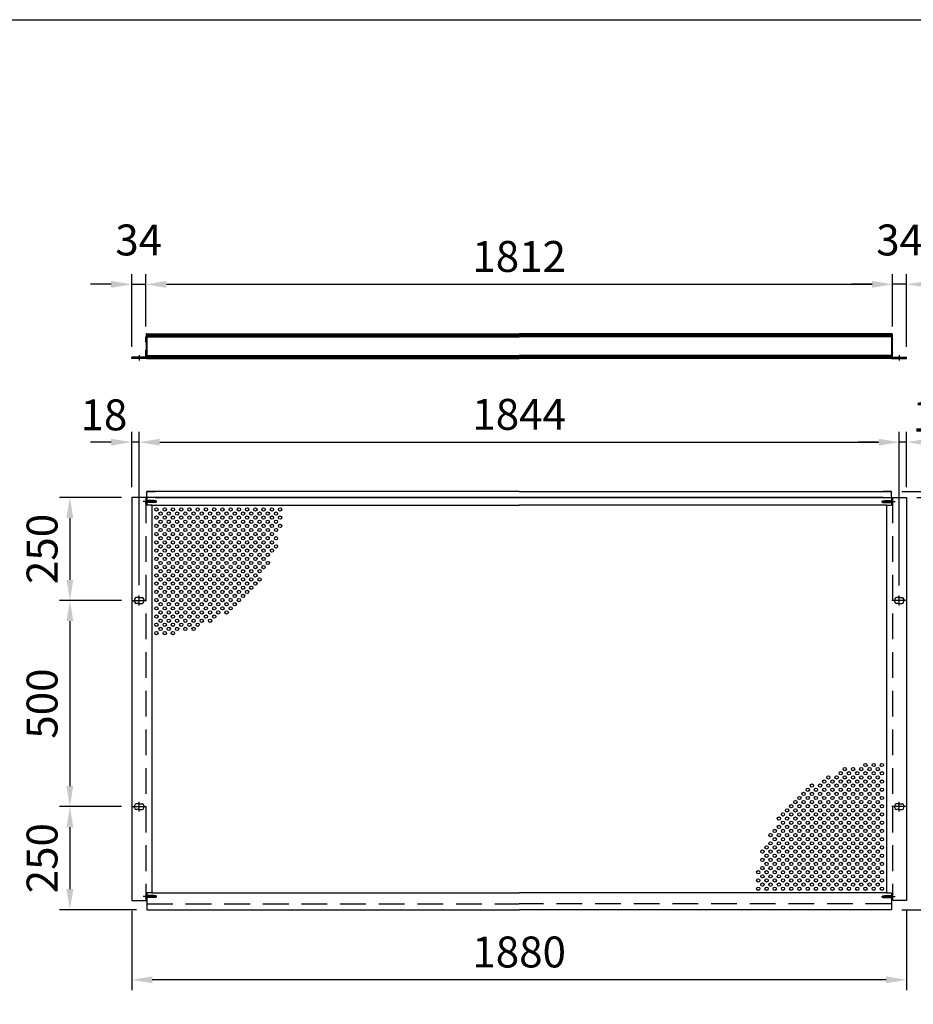
# Model space of a CAD drawing. Extents: x 0 to 9250, y 0 to 6675.
# Drawn here: x 5974 to 8142, y 4287 to 6675 of the extents above; entities that cross this region are included whole.
import ezdxf

# ---------------------------------------------------------------- set-up
doc = ezdxf.new("R2010")
doc.units = 0
doc.header["$LTSCALE"] = 250
doc.header["$MEASUREMENT"] = 0
doc.header["$PDMODE"] = 33
doc.header["$PDSIZE"] = 5
doc.linetypes.add('CENTER', pattern=[2, 1.25, -0.25, 0.25, -0.25])
doc.linetypes.add('HIDDEN', pattern=[0.375, 0.25, -0.125])
doc.layers.get('DEFPOINTS').update_dxf_attribs({"linetype": 'CONTINUOUS'})
for name, color, linetype in [('CENTER', 3, 'CENTER'), ('HASEN', 7, 'HIDDEN'), ('SJC', 1, 'CONTINUOUS'), ('SJC2', 7, 'CONTINUOUS'), ('SUNPOU', 4, 'CONTINUOUS'), ('ZWAKU', 7, 'CONTINUOUS')]:
    doc.layers.add(name, color=color, linetype=linetype)
doc.styles.add('EXT08', font='ROMANS', dxfattribs={"width": 0.8, "bigfont": 'EXTFONT'})
doc.dimstyles.new('SJC', dxfattribs={"dimtxt": 0.18, "dimasz": 0.18, "dimexe": 0.18, "dimexo": 0.0625, "dimgap": 0.09, "dimtad": 0, "dimtih": 1, "dimtoh": 1, "dimdec": 4, "dimzin": 0, "dimdsep": 46, "dimtxsty": 'STANDARD', "dimcen": 0.09, "dimadec": 0, "dimazin": 0, "dimtfac": 1, "dimtdec": 4, "dimtofl": 0, "dimtmove": 0, "dimatfit": 3, "dimfxl": 1, "dimtolj": 1, "dimtzin": 0, "dimarcsym": 0})

# ---------------------------------------------------------------- blocks, each defined once
blk = doc.blocks.new('CALCOMP_TECHJET720A3')
at = {"layer": 'ZWAKU', "color": 2}
blk.add_lwpolyline([(0, 0), (0, 267), (370, 267), (370, 0)], close=True, dxfattribs=at)
blk = doc.blocks.new('*D12')
at = {"layer": 'DEFPOINTS', "color": 0}
for p in [(8125.6, 5516.3), (8088.6, 4516.3), (8325.6, 4516.3)]:
    blk.add_point(p, dxfattribs=at)
at = {"layer": 'SUNPOU', "color": 0, "lineweight": -2}
for p, q in [((8150.6, 5516.3), (8350.6, 5516.3)), ((8325.6, 5466.3), (8325.6, 4566.3)), ((8113.6, 4516.3), (8350.6, 4516.3))]:
    blk.add_line(p, q, dxfattribs=at)
at = {"layer": 'SUNPOU', "color": 0}
for points in [[(8317.3, 5466.3), (8334, 5466.3), (8325.6, 5516.3)], [(8317.3, 4566.3), (8334, 4566.3), (8325.6, 4516.3)]]:
    blk.add_solid(points, dxfattribs=at)
at = {"layer": 'SUNPOU', "color": 0, "insert": (8258.1, 5016.3), "char_height": 75, "attachment_point": 5, "rotation": 90, "style": 'EXT08'}
blk.add_mtext('\\A1;1000', dxfattribs=at)
blk = doc.blocks.new('*D13')
at = {"layer": 'DEFPOINTS', "color": 0}
for p in [(6245.6, 4538.3), (8125.6, 4538.3), (6245.6, 4346.3)]:
    blk.add_point(p, dxfattribs=at)
at = {"layer": 'SUNPOU', "color": 0, "lineweight": -2}
for p, q in [((6245.6, 4513.3), (6245.6, 4321.3)), ((8125.6, 4513.3), (8125.6, 4321.3)), ((8075.6, 4346.3), (6295.6, 4346.3))]:
    blk.add_line(p, q, dxfattribs=at)
at = {"layer": 'SUNPOU', "color": 0}
for points in [[(6295.6, 4354.6), (6295.6, 4338), (6245.6, 4346.3)], [(8075.6, 4354.6), (8075.6, 4338), (8125.6, 4346.3)]]:
    blk.add_solid(points, dxfattribs=at)
at = {"layer": 'SUNPOU', "color": 0, "insert": (7185.6, 4413.8), "char_height": 75, "attachment_point": 5, "style": 'EXT08'}
blk.add_mtext('\\A1;1880', dxfattribs=at)
blk = doc.blocks.new('*D14')
at = {"layer": 'DEFPOINTS', "color": 0}
for p in [(8091.6, 6033.2), (6279.6, 5905.7), (8091.6, 5905.7)]:
    blk.add_point(p, dxfattribs=at)
at = {"layer": 'SUNPOU', "color": 0, "lineweight": -2}
for p, q in [((6279.6, 5930.7), (6279.6, 6058.2)), ((8091.6, 5930.7), (8091.6, 6058.2)), ((6329.6, 6033.2), (8041.6, 6033.2))]:
    blk.add_line(p, q, dxfattribs=at)
at = {"layer": 'SUNPOU', "color": 0}
for points in [[(6329.6, 6041.5), (6329.6, 6024.8), (6279.6, 6033.2)], [(8041.6, 6041.5), (8041.6, 6024.8), (8091.6, 6033.2)]]:
    blk.add_solid(points, dxfattribs=at)
at = {"layer": 'SUNPOU', "color": 0, "insert": (7185.6, 6100.7), "char_height": 75, "attachment_point": 5, "style": 'EXT08'}
blk.add_mtext('\\A1;1812', dxfattribs=at)
blk = doc.blocks.new('*D15')
at = {"layer": 'DEFPOINTS', "color": 0}
for p in [(6245.6, 5516.3), (6095.6, 5266.3), (6245.6, 5266.3)]:
    blk.add_point(p, dxfattribs=at)
at = {"layer": 'SUNPOU', "color": 0, "lineweight": -2}
for p, q in [((6220.6, 5516.3), (6070.6, 5516.3)), ((6095.6, 5466.3), (6095.6, 5316.3)), ((6220.6, 5266.3), (6070.6, 5266.3))]:
    blk.add_line(p, q, dxfattribs=at)
at = {"layer": 'SUNPOU', "color": 0}
for points in [[(6087.3, 5466.3), (6104, 5466.3), (6095.6, 5516.3)], [(6087.3, 5316.3), (6104, 5316.3), (6095.6, 5266.3)]]:
    blk.add_solid(points, dxfattribs=at)
at = {"layer": 'SUNPOU', "color": 0, "insert": (6028.1, 5391.3), "char_height": 75, "attachment_point": 5, "rotation": 90, "style": 'EXT08'}
blk.add_mtext('\\A1;250', dxfattribs=at)
blk = doc.blocks.new('*D16')
at = {"layer": 'DEFPOINTS', "color": 0}
for p in [(6245.6, 5266.3), (6095.6, 4766.3), (6245.6, 4766.3)]:
    blk.add_point(p, dxfattribs=at)
at = {"layer": 'SUNPOU', "color": 0, "lineweight": -2}
for p, q in [((6220.6, 5266.3), (6070.6, 5266.3)), ((6095.6, 5216.3), (6095.6, 4816.3)), ((6220.6, 4766.3), (6070.6, 4766.3))]:
    blk.add_line(p, q, dxfattribs=at)
at = {"layer": 'SUNPOU', "color": 0}
for points in [[(6087.3, 5216.3), (6104, 5216.3), (6095.6, 5266.3)], [(6087.3, 4816.3), (6104, 4816.3), (6095.6, 4766.3)]]:
    blk.add_solid(points, dxfattribs=at)
at = {"layer": 'SUNPOU', "color": 0, "insert": (6028.1, 5016.3), "char_height": 75, "attachment_point": 5, "rotation": 90, "style": 'EXT08'}
blk.add_mtext('\\A1;500', dxfattribs=at)
blk = doc.blocks.new('*D17')
at = {"layer": 'DEFPOINTS', "color": 0}
for p in [(6245.6, 4766.3), (6095.6, 4516.3), (6282.6, 4516.3)]:
    blk.add_point(p, dxfattribs=at)
at = {"layer": 'SUNPOU', "color": 0, "lineweight": -2}
for p, q in [((6220.6, 4766.3), (6070.6, 4766.3)), ((6095.6, 4716.3), (6095.6, 4566.3)), ((6257.6, 4516.3), (6070.6, 4516.3))]:
    blk.add_line(p, q, dxfattribs=at)
at = {"layer": 'SUNPOU', "color": 0}
for points in [[(6087.3, 4716.3), (6104, 4716.3), (6095.6, 4766.3)], [(6087.3, 4566.3), (6104, 4566.3), (6095.6, 4516.3)]]:
    blk.add_solid(points, dxfattribs=at)
at = {"layer": 'SUNPOU', "color": 0, "insert": (6028.1, 4641.3), "char_height": 75, "attachment_point": 5, "rotation": 90, "style": 'EXT08'}
blk.add_mtext('\\A1;250', dxfattribs=at)
blk = doc.blocks.new('*D19')
at = {"layer": 'DEFPOINTS', "color": 0}
for p in [(8107.6, 5650.3), (6263.6, 5278.3), (8107.6, 5277.3)]:
    blk.add_point(p, dxfattribs=at)
at = {"layer": 'SUNPOU', "color": 0, "lineweight": -2}
for p, q in [((6263.6, 5303.3), (6263.6, 5675.3)), ((8107.6, 5302.3), (8107.6, 5675.3)), ((6313.6, 5650.3), (8057.6, 5650.3))]:
    blk.add_line(p, q, dxfattribs=at)
at = {"layer": 'SUNPOU', "color": 0}
for points in [[(6313.6, 5658.6), (6313.6, 5642), (6263.6, 5650.3)], [(8057.6, 5658.6), (8057.6, 5642), (8107.6, 5650.3)]]:
    blk.add_solid(points, dxfattribs=at)
at = {"layer": 'SUNPOU', "color": 0, "insert": (7185.6, 5717.8), "char_height": 75, "attachment_point": 5, "style": 'EXT08'}
blk.add_mtext('\\A1;1844', dxfattribs=at)
blk = doc.blocks.new('*D20')
at = {"layer": 'DEFPOINTS', "color": 0}
for p in [(8107.6, 5650.3), (8125.6, 5516.3), (8107.6, 5278.3)]:
    blk.add_point(p, dxfattribs=at)
at = {"layer": 'SUNPOU', "color": 0, "lineweight": -2}
for p, q in [((8107.6, 5303.3), (8107.6, 5675.3)), ((8125.6, 5541.3), (8125.6, 5675.3)), ((8057.6, 5650.3), (8007.6, 5650.3)), ((8125.6, 5650.3), (8107.6, 5650.3)), ((8175.6, 5650.3), (8225.6, 5650.3))]:
    blk.add_line(p, q, dxfattribs=at)
at = {"layer": 'SUNPOU', "color": 0}
for points in [[(8057.6, 5658.6), (8057.6, 5642), (8107.6, 5650.3)], [(8175.6, 5658.6), (8175.6, 5642), (8125.6, 5650.3)]]:
    blk.add_solid(points, dxfattribs=at)
at = {"layer": 'SUNPOU', "color": 0, "insert": (8196.8, 5713.6), "char_height": 75, "attachment_point": 5, "style": 'EXT08'}
blk.add_mtext('\\A1;18', dxfattribs=at)
blk = doc.blocks.new('*D21')
at = {"layer": 'DEFPOINTS', "color": 0}
for p in [(6245.6, 5650.3), (6245.6, 5516.3), (6263.6, 5278.3)]:
    blk.add_point(p, dxfattribs=at)
at = {"layer": 'SUNPOU', "color": 0, "lineweight": -2}
for p, q in [((6245.6, 5541.3), (6245.6, 5675.3)), ((6263.6, 5303.3), (6263.6, 5675.3)), ((6195.6, 5650.3), (6145.6, 5650.3)), ((6263.6, 5650.3), (6245.6, 5650.3)), ((6313.6, 5650.3), (6363.6, 5650.3))]:
    blk.add_line(p, q, dxfattribs=at)
at = {"layer": 'SUNPOU', "color": 0}
for points in [[(6195.6, 5658.6), (6195.6, 5642), (6245.6, 5650.3)], [(6313.6, 5658.6), (6313.6, 5642), (6263.6, 5650.3)]]:
    blk.add_solid(points, dxfattribs=at)
at = {"layer": 'SUNPOU', "color": 0, "insert": (6178.1, 5716.5), "char_height": 75, "attachment_point": 5, "style": 'EXT08'}
blk.add_mtext('\\A1;18', dxfattribs=at)
blk = doc.blocks.new('*D22')
at = {"layer": 'DEFPOINTS', "color": 0}
for p in [(6279.6, 6033.2), (6279.6, 5905.7), (6245.6, 5856.2)]:
    blk.add_point(p, dxfattribs=at)
at = {"layer": 'SUNPOU', "color": 0, "lineweight": -2}
for p, q in [((6245.6, 5881.2), (6245.6, 6058.2)), ((6279.6, 5930.7), (6279.6, 6058.2)), ((6195.6, 6033.2), (6145.6, 6033.2)), ((6245.6, 6033.2), (6279.6, 6033.2)), ((6329.6, 6033.2), (6379.6, 6033.2))]:
    blk.add_line(p, q, dxfattribs=at)
at = {"layer": 'SUNPOU', "color": 0}
for points in [[(6195.6, 6041.5), (6195.6, 6024.8), (6245.6, 6033.2)], [(6329.6, 6041.5), (6329.6, 6024.8), (6279.6, 6033.2)]]:
    blk.add_solid(points, dxfattribs=at)
at = {"layer": 'SUNPOU', "color": 0, "insert": (6262.6, 6140.7), "char_height": 75, "attachment_point": 5, "style": 'EXT08'}
blk.add_mtext('\\A1;34', dxfattribs=at)
blk = doc.blocks.new('*D23')
at = {"layer": 'DEFPOINTS', "color": 0}
for p in [(8091.6, 6033.2), (8091.6, 5905.7), (8125.6, 5856.2)]:
    blk.add_point(p, dxfattribs=at)
at = {"layer": 'SUNPOU', "color": 0, "lineweight": -2}
for p, q in [((8091.6, 5930.7), (8091.6, 6058.2)), ((8125.6, 5881.2), (8125.6, 6058.2)), ((8041.6, 6033.2), (7991.6, 6033.2)), ((8125.6, 6033.2), (8091.6, 6033.2)), ((8175.6, 6033.2), (8225.6, 6033.2))]:
    blk.add_line(p, q, dxfattribs=at)
at = {"layer": 'SUNPOU', "color": 0}
for points in [[(8041.6, 6041.5), (8041.6, 6024.8), (8091.6, 6033.2)], [(8175.6, 6041.5), (8175.6, 6024.8), (8125.6, 6033.2)]]:
    blk.add_solid(points, dxfattribs=at)
at = {"layer": 'SUNPOU', "color": 0, "insert": (8108.6, 6140.7), "char_height": 75, "attachment_point": 5, "style": 'EXT08'}
blk.add_mtext('\\A1;34', dxfattribs=at)
blk = doc.blocks.new('*D24')
at = {"layer": 'DEFPOINTS', "color": 0}
for p in [(8088.6, 5530.3), (8125.6, 5516.3), (8325.6, 5516.3)]:
    blk.add_point(p, dxfattribs=at)
at = {"layer": 'SUNPOU', "color": 0, "lineweight": -2}
for p, q in [((8325.6, 5580.3), (8325.6, 5630.3)), ((8113.6, 5530.3), (8350.6, 5530.3)), ((8325.6, 5530.3), (8325.6, 5516.3)), ((8150.6, 5516.3), (8350.6, 5516.3)), ((8325.6, 5466.3), (8325.6, 5416.3))]:
    blk.add_line(p, q, dxfattribs=at)
at = {"layer": 'SUNPOU', "color": 0}
for points in [[(8317.3, 5580.3), (8334, 5580.3), (8325.6, 5530.3)], [(8317.3, 5466.3), (8334, 5466.3), (8325.6, 5516.3)]]:
    blk.add_solid(points, dxfattribs=at)
at = {"layer": 'SUNPOU', "color": 0, "insert": (8267.7, 5584.7), "char_height": 75, "attachment_point": 5, "rotation": 90, "style": 'EXT08'}
blk.add_mtext('\\A1;14', dxfattribs=at)

msp = doc.modelspace()

# ---------------------------------------------------------------- linework, layer by layer
at = {"layer": 'CENTER', "linetype": 'CENTER'}
for p, q in [((6263.64, 5861.159), (6263.64, 5848.159)), ((8107.64, 5861.159), (8107.64, 5848.159)), ((6263.64, 5254.296), (6263.64, 5278.296)), ((8107.64, 5254.296), (8107.64, 5278.296)), ((6245.64, 5266.296), (6281.64, 5266.296)), ((8125.64, 5266.296), (8089.64, 5266.296)), ((6263.64, 4754.296), (6263.64, 4778.296)), ((8107.64, 4754.296), (8107.64, 4778.296)), ((6245.64, 4766.296), (6281.64, 4766.296)), ((8125.64, 4766.296), (8089.64, 4766.296))]:
    msp.add_line(p, q, dxfattribs=at)
at = {"layer": 'HASEN'}
for p, q in [((6306.832, 5506.296), (6273.717, 5506.296)), ((6279.64, 5516.296), (6279.64, 4538.296)), ((6282.44, 5508.796), (6279.64, 5511.596)), ((6279.94, 5511.296), (6279.64, 5511.296)), ((6279.64, 5511.296), (6279.64, 5501.296)), ((6282.44, 5503.796), (6279.64, 5500.996)), ((6279.94, 5501.296), (6279.64, 5501.296)), ((6279.94, 5511.296), (6279.94, 5506.296)), ((6279.94, 5501.296), (6279.94, 5506.296)), ((6282.44, 5506.296), (6282.44, 5508.796)), ((6299.64, 5508.796), (6282.44, 5508.796)), ((6304.64, 5508.296), (6282.44, 5508.296)), ((6282.44, 5506.296), (6282.44, 5503.796)), ((6304.64, 5504.296), (6282.44, 5504.296)), ((6299.64, 5503.796), (6282.44, 5503.796)), ((6299.64, 5508.796), (6299.64, 5506.296)), ((6299.64, 5503.796), (6299.64, 5506.296)), ((6304.64, 5508.296), (6304.64, 5506.296)), ((6304.64, 5504.296), (6304.64, 5506.296)), ((8064.447, 5506.296), (8097.563, 5506.296)), ((8066.64, 5508.296), (8088.84, 5508.296)), ((8066.64, 5508.296), (8066.64, 5506.296)), ((8066.64, 5504.296), (8066.64, 5506.296)), ((8066.64, 5504.296), (8088.84, 5504.296)), ((8071.64, 5508.796), (8088.84, 5508.796)), ((8071.64, 5508.796), (8071.64, 5506.296)), ((8071.64, 5503.796), (8071.64, 5506.296)), ((8071.64, 5503.796), (8088.84, 5503.796)), ((8088.84, 5508.796), (8091.64, 5511.596)), ((8088.84, 5506.296), (8088.84, 5508.796)), ((8088.84, 5506.296), (8088.84, 5503.796)), ((8088.84, 5503.796), (8091.64, 5500.996)), ((8091.34, 5511.296), (8091.64, 5511.296)), ((8091.34, 5511.296), (8091.34, 5506.296)), ((8091.34, 5501.296), (8091.34, 5506.296)), ((8091.34, 5501.296), (8091.64, 5501.296)), ((8091.64, 5516.296), (8091.64, 4538.296)), ((8091.64, 5511.296), (8091.64, 5501.296)), ((6306.832, 4548.296), (6273.717, 4548.296)), ((6282.44, 4550.796), (6279.64, 4553.596)), ((6279.94, 4553.296), (6279.64, 4553.296)), ((6279.64, 4553.296), (6279.64, 4543.296)), ((6282.44, 4545.796), (6279.64, 4542.996)), ((6279.94, 4543.296), (6279.64, 4543.296)), ((6279.94, 4553.296), (6279.94, 4548.296)), ((6279.94, 4543.296), (6279.94, 4548.296)), ((6282.44, 4548.296), (6282.44, 4550.796)), ((6299.64, 4550.796), (6282.44, 4550.796)), ((6304.64, 4550.296), (6282.44, 4550.296)), ((6282.44, 4548.296), (6282.44, 4545.796)), ((6304.64, 4546.296), (6282.44, 4546.296)), ((6299.64, 4545.796), (6282.44, 4545.796)), ((6299.64, 4550.796), (6299.64, 4548.296)), ((6299.64, 4545.796), (6299.64, 4548.296)), ((6304.64, 4550.296), (6304.64, 4548.296)), ((6304.64, 4546.296), (6304.64, 4548.296)), ((8064.447, 4548.296), (8097.563, 4548.296)), ((8066.64, 4550.296), (8088.84, 4550.296)), ((8066.64, 4550.296), (8066.64, 4548.296)), ((8066.64, 4546.296), (8066.64, 4548.296)), ((8066.64, 4546.296), (8088.84, 4546.296)), ((8071.64, 4550.796), (8088.84, 4550.796)), ((8071.64, 4550.796), (8071.64, 4548.296)), ((8071.64, 4545.796), (8071.64, 4548.296)), ((8071.64, 4545.796), (8088.84, 4545.796)), ((8088.84, 4550.796), (8091.64, 4553.596)), ((8088.84, 4548.296), (8088.84, 4550.796)), ((8088.84, 4548.296), (8088.84, 4545.796)), ((8088.84, 4545.796), (8091.64, 4542.996)), ((8091.34, 4553.296), (8091.64, 4553.296)), ((8091.34, 4553.296), (8091.34, 4548.296)), ((8091.34, 4543.296), (8091.34, 4548.296)), ((8091.34, 4543.296), (8091.64, 4543.296)), ((8091.64, 4553.296), (8091.64, 4543.296)), ((6282.64, 4530.296), (7185.64, 4530.296)), ((8088.64, 4530.296), (7185.64, 4530.296))]:
    msp.add_line(p, q, dxfattribs=at)
at = {"layer": 'SJC'}
for p, q in [((6280.64, 5906.659), (6279.64, 5905.659)), ((6279.64, 5899.459), (6279.64, 5905.659)), ((6279.64, 5899.459), (6279.94, 5899.159)), ((6279.94, 5899.159), (6279.64, 5898.859)), ((6279.64, 5892.659), (6279.64, 5898.859)), ((6280.64, 5912.659), (6280.64, 5906.659)), ((6281.14, 5913.159), (6284.94, 5913.159)), ((6282.64, 5913.159), (6282.64, 5853.159)), ((6282.64, 5913.159), (7185.64, 5913.159)), ((6282.64, 5910.659), (7185.64, 5910.659)), ((6282.64, 5907.909), (7185.64, 5907.909)), ((6282.64, 5907.909), (7185.64, 5907.909)), ((6282.64, 5905.409), (7185.64, 5905.409)), ((8088.64, 5913.159), (7185.64, 5913.159)), ((8088.64, 5910.659), (7185.64, 5910.659)), ((8088.64, 5907.909), (7185.64, 5907.909)), ((8088.64, 5907.909), (7185.64, 5907.909)), ((8088.64, 5905.409), (7185.64, 5905.409)), ((8090.14, 5913.159), (8086.34, 5913.159)), ((8088.64, 5913.159), (8088.64, 5853.159)), ((8090.64, 5912.659), (8090.64, 5906.659)), ((8090.64, 5906.659), (8091.64, 5905.659)), ((8091.64, 5899.459), (8091.34, 5899.159)), ((8091.34, 5899.159), (8091.64, 5898.859)), ((8091.64, 5899.459), (8091.64, 5905.659)), ((8091.64, 5892.659), (8091.64, 5898.859)), ((6280.64, 5891.659), (6279.64, 5892.659)), ((6280.64, 5891.659), (6280.64, 5874.659)), ((8090.64, 5891.659), (8091.64, 5892.659)), ((8090.64, 5891.659), (8090.64, 5874.659)), ((6279.64, 5856.159), (6245.64, 5856.159)), ((6245.64, 5853.159), (6245.64, 5856.159)), ((6282.64, 5853.159), (6245.64, 5853.159)), ((6280.64, 5874.659), (6279.64, 5873.659)), ((6279.64, 5867.459), (6279.64, 5873.659)), ((6279.64, 5867.459), (6279.94, 5867.159)), ((6279.94, 5867.159), (6279.64, 5866.859)), ((6279.64, 5856.159), (6279.64, 5866.859)), ((6282.64, 5860.909), (7185.64, 5860.909)), ((6282.64, 5858.409), (7185.64, 5858.409)), ((6282.64, 5855.159), (6282.64, 5858.159)), ((6282.64, 5855.659), (7185.64, 5855.659)), ((6282.64, 5853.159), (7185.64, 5853.159)), ((8088.64, 5860.909), (7185.64, 5860.909)), ((8088.64, 5858.409), (7185.64, 5858.409)), ((8088.64, 5855.659), (7185.64, 5855.659)), ((8088.64, 5853.159), (7185.64, 5853.159)), ((8088.64, 5855.159), (8088.64, 5858.159)), ((8088.64, 5853.159), (8125.64, 5853.159)), ((8090.64, 5874.659), (8091.64, 5873.659)), ((8091.64, 5867.459), (8091.34, 5867.159)), ((8091.34, 5867.159), (8091.64, 5866.859)), ((8091.64, 5867.459), (8091.64, 5873.659)), ((8091.64, 5856.159), (8091.64, 5866.859)), ((8091.64, 5856.159), (8125.64, 5856.159)), ((8125.64, 5853.159), (8125.64, 5856.159)), ((6282.64, 5516.296), (6282.64, 5530.296)), ((6282.64, 5530.296), (6302.64, 5530.296)), ((7185.64, 5530.296), (6282.64, 5530.296)), ((7185.64, 5530.296), (8088.64, 5530.296)), ((8088.64, 5530.296), (8068.64, 5530.296)), ((8088.64, 5516.296), (8088.64, 5530.296)), ((6245.64, 5516.296), (6245.64, 4538.296)), ((6282.64, 5516.296), (6245.64, 5516.296)), ((6282.64, 5516.296), (6282.64, 5497.296)), ((7185.64, 5516.296), (6282.64, 5516.296)), ((6294.64, 5497.296), (6282.64, 5497.296)), ((6294.64, 5497.296), (7185.64, 5497.296)), ((6294.64, 5497.296), (6294.64, 4557.296)), ((6302.64, 5516.296), (7185.64, 5516.296)), ((8068.64, 5516.296), (7185.64, 5516.296)), ((7185.64, 5516.296), (8088.64, 5516.296)), ((8076.64, 5497.296), (7185.64, 5497.296)), ((8076.64, 5497.296), (8076.64, 4557.296)), ((8076.64, 5497.296), (8088.64, 5497.296)), ((8088.64, 5516.296), (8088.64, 5497.296)), ((8088.64, 5516.296), (8125.64, 5516.296)), ((8125.64, 5516.296), (8125.64, 4538.296)), ((6252.64, 5269.296), (6252.64, 5266.296)), ((6252.64, 5263.296), (6252.64, 5266.296)), ((6263.64, 5273.296), (6256.64, 5273.296)), ((6263.64, 5259.296), (6256.64, 5259.296)), ((6263.64, 5273.296), (6270.64, 5273.296)), ((6263.64, 5259.296), (6270.64, 5259.296)), ((6274.64, 5269.296), (6274.64, 5266.296)), ((6274.64, 5263.296), (6274.64, 5266.296)), ((8096.64, 5269.296), (8096.64, 5266.296)), ((8096.64, 5263.296), (8096.64, 5266.296)), ((8107.64, 5273.296), (8100.64, 5273.296)), ((8107.64, 5259.296), (8100.64, 5259.296)), ((8107.64, 5273.296), (8114.64, 5273.296)), ((8107.64, 5259.296), (8114.64, 5259.296)), ((8118.64, 5269.296), (8118.64, 5266.296)), ((8118.64, 5263.296), (8118.64, 5266.296)), ((6252.64, 4769.296), (6252.64, 4766.296)), ((6252.64, 4763.296), (6252.64, 4766.296)), ((6263.64, 4773.296), (6256.64, 4773.296)), ((6263.64, 4759.296), (6256.64, 4759.296)), ((6263.64, 4773.296), (6270.64, 4773.296)), ((6263.64, 4759.296), (6270.64, 4759.296)), ((6274.64, 4769.296), (6274.64, 4766.296)), ((6274.64, 4763.296), (6274.64, 4766.296)), ((8096.64, 4769.296), (8096.64, 4766.296)), ((8096.64, 4763.296), (8096.64, 4766.296)), ((8107.64, 4773.296), (8100.64, 4773.296)), ((8107.64, 4759.296), (8100.64, 4759.296)), ((8107.64, 4773.296), (8114.64, 4773.296)), ((8107.64, 4759.296), (8114.64, 4759.296)), ((8118.64, 4769.296), (8118.64, 4766.296)), ((8118.64, 4763.296), (8118.64, 4766.296)), ((6245.64, 4538.296), (6282.64, 4538.296)), ((6294.64, 4557.296), (6282.64, 4557.296)), ((6282.64, 4557.296), (6282.64, 4538.296)), ((6282.64, 4538.296), (6282.64, 4516.296)), ((6294.64, 4557.296), (7185.64, 4557.296)), ((8076.64, 4557.296), (7185.64, 4557.296)), ((8076.64, 4557.296), (8088.64, 4557.296)), ((8088.64, 4557.296), (8088.64, 4538.296)), ((8125.64, 4538.296), (8088.64, 4538.296)), ((8088.64, 4538.296), (8088.64, 4516.296)), ((6282.64, 4516.296), (7185.64, 4516.296)), ((8088.64, 4516.296), (7185.64, 4516.296))]:
    msp.add_line(p, q, dxfattribs=at)
for centre, radius, start, end in [((6281.14, 5912.659), 0.5, 90, 180), ((8090.14, 5912.659), 0.5, 360, 90), ((6256.64, 5269.296), 4, 90, 180), ((6256.64, 5263.296), 4, 180, 270), ((6270.64, 5269.296), 4, 0, 90), ((6270.64, 5263.296), 4, 270, 0), ((8100.64, 5269.296), 4, 90, 180), ((8100.64, 5263.296), 4, 180, 270), ((8114.64, 5269.296), 4, 0, 90), ((8114.64, 5263.296), 4, 270, 0), ((6256.64, 4769.296), 4, 90, 180), ((6256.64, 4763.296), 4, 180, 270), ((6270.64, 4769.296), 4, 0, 90), ((6270.64, 4763.296), 4, 270, 0), ((8100.64, 4769.296), 4, 90, 180), ((8100.64, 4763.296), 4, 180, 270), ((8114.64, 4769.296), 4, 0, 90), ((8114.64, 4763.296), 4, 270, 0)]:
    msp.add_arc(centre, radius, start, end, dxfattribs=at)
at = {"layer": 'SJC2'}
for centre in [(6305.64, 5487.296), (6305.64, 5467.296), (6315.64, 5477.296), (6325.64, 5487.296), (6325.64, 5467.296), (6335.64, 5477.296), (6345.64, 5487.296), (6345.64, 5467.296), (6355.64, 5477.296), (6365.64, 5487.296), (6365.64, 5467.296), (6375.64, 5477.296), (6385.64, 5487.296), (6385.64, 5467.296), (6395.64, 5477.296), (6405.64, 5487.296), (6405.64, 5467.296), (6415.64, 5477.296), (6425.64, 5487.296), (6425.64, 5467.296), (6435.64, 5477.296), (6445.64, 5487.296), (6445.64, 5467.296), (6455.64, 5477.296), (6465.64, 5487.296), (6465.64, 5467.296), (6475.64, 5477.296), (6485.64, 5487.296), (6485.64, 5467.296), (6495.64, 5477.296), (6505.64, 5487.296), (6505.64, 5467.296), (6515.64, 5477.296), (6525.64, 5487.296), (6525.64, 5467.296), (6535.64, 5477.296), (6545.64, 5487.296), (6545.64, 5467.296), (6555.64, 5477.296), (6565.64, 5487.296), (6565.64, 5467.296), (6575.64, 5477.296), (6585.64, 5487.296), (6585.64, 5467.296), (6595.64, 5477.296), (6605.64, 5487.296), (6605.64, 5467.296), (6305.64, 5447.296), (6315.64, 5457.296), (6325.64, 5447.296), (6335.64, 5457.296), (6345.64, 5447.296), (6355.64, 5457.296), (6365.64, 5447.296), (6375.64, 5457.296), (6385.64, 5447.296), (6395.64, 5457.296), (6405.64, 5447.296), (6415.64, 5457.296), (6425.64, 5447.296), (6435.64, 5457.296), (6445.64, 5447.296), (6455.64, 5457.296), (6465.64, 5447.296), (6475.64, 5457.296), (6485.64, 5447.296), (6495.64, 5457.296), (6505.64, 5447.296), (6515.64, 5457.296), (6525.64, 5447.296), (6535.64, 5457.296), (6545.64, 5447.296), (6555.64, 5457.296), (6565.64, 5447.296), (6575.64, 5457.296), (6585.64, 5447.296), (6595.64, 5457.296), (6605.64, 5447.296), (6305.64, 5427.296), (6315.64, 5437.296), (6315.64, 5417.296), (6325.64, 5427.296), (6335.64, 5437.296), (6335.64, 5417.296), (6345.64, 5427.296), (6355.64, 5437.296), (6355.64, 5417.296), (6365.64, 5427.296), (6375.64, 5437.296), (6375.64, 5417.296), (6385.64, 5427.296), (6395.64, 5437.296), (6395.64, 5417.296), (6405.64, 5427.296), (6415.64, 5437.296), (6415.64, 5417.296), (6425.64, 5427.296), (6435.64, 5437.296), (6435.64, 5417.296), (6445.64, 5427.296), (6455.64, 5437.296), (6455.64, 5417.296), (6465.64, 5427.296), (6475.64, 5437.296), (6475.64, 5417.296), (6485.64, 5427.296), (6495.64, 5437.296), (6495.64, 5417.296), (6505.64, 5427.296), (6515.64, 5437.296), (6515.64, 5417.296), (6525.64, 5427.296), (6535.64, 5437.296), (6535.64, 5417.296), (6545.64, 5427.296), (6555.64, 5437.296), (6555.64, 5417.296), (6565.64, 5427.296), (6575.64, 5437.296), (6575.64, 5417.296), (6585.64, 5427.296), (6595.64, 5437.296), (6595.64, 5417.296), (6305.64, 5407.296), (6315.64, 5397.296), (6325.64, 5407.296), (6335.64, 5397.296), (6345.64, 5407.296), (6355.64, 5397.296), (6365.64, 5407.296), (6375.64, 5397.296), (6385.64, 5407.296), (6395.64, 5397.296), (6405.64, 5407.296), (6415.64, 5397.296), (6425.64, 5407.296), (6435.64, 5397.296), (6445.64, 5407.296), (6455.64, 5397.296), (6465.64, 5407.296), (6475.64, 5397.296), (6485.64, 5407.296), (6495.64, 5397.296), (6505.64, 5407.296), (6515.64, 5397.296), (6525.64, 5407.296), (6535.64, 5397.296), (6545.64, 5407.296), (6555.64, 5397.296), (6565.64, 5407.296), (6575.64, 5397.296), (6585.64, 5407.296), (6595.64, 5397.296), (6305.64, 5387.296), (6315.64, 5377.296), (6325.64, 5387.296), (6335.64, 5377.296), (6345.64, 5387.296), (6355.64, 5377.296), (6365.64, 5387.296), (6375.64, 5377.296), (6385.64, 5387.296), (6395.64, 5377.296), (6405.64, 5387.296), (6415.64, 5377.296), (6425.64, 5387.296), (6435.64, 5377.296), (6445.64, 5387.296), (6455.64, 5377.296), (6465.64, 5387.296), (6475.64, 5377.296), (6485.64, 5387.296), (6495.64, 5377.296), (6505.64, 5387.296), (6515.64, 5377.296), (6525.64, 5387.296), (6535.64, 5377.296), (6545.64, 5387.296), (6555.64, 5377.296), (6565.64, 5387.296), (6575.64, 5377.296), (6585.64, 5387.296), (6305.64, 5367.296), (6305.64, 5347.296), (6315.64, 5357.296), (6325.64, 5367.296), (6325.64, 5347.296), (6335.64, 5357.296), (6345.64, 5367.296), (6345.64, 5347.296), (6355.64, 5357.296), (6365.64, 5367.296), (6365.64, 5347.296), (6375.64, 5357.296), (6385.64, 5367.296), (6385.64, 5347.296), (6395.64, 5357.296), (6405.64, 5367.296), (6405.64, 5347.296), (6415.64, 5357.296), (6425.64, 5367.296), (6425.64, 5347.296), (6435.64, 5357.296), (6445.64, 5367.296), (6445.64, 5347.296), (6455.64, 5357.296), (6465.64, 5367.296), (6465.64, 5347.296), (6475.64, 5357.296), (6485.64, 5367.296), (6485.64, 5347.296), (6495.64, 5357.296), (6505.64, 5367.296), (6505.64, 5347.296), (6515.64, 5357.296), (6525.64, 5367.296), (6525.64, 5347.296), (6535.64, 5357.296), (6545.64, 5367.296), (6545.64, 5347.296), (6555.64, 5357.296), (6565.64, 5367.296), (6565.64, 5347.296), (6575.64, 5357.296), (6305.64, 5327.296), (6315.64, 5337.296), (6325.64, 5327.296), (6335.64, 5337.296), (6345.64, 5327.296), (6355.64, 5337.296), (6365.64, 5327.296), (6375.64, 5337.296), (6385.64, 5327.296), (6395.64, 5337.296), (6405.64, 5327.296), (6415.64, 5337.296), (6425.64, 5327.296), (6435.64, 5337.296), (6445.64, 5327.296), (6455.64, 5337.296), (6465.64, 5327.296), (6475.64, 5337.296), (6485.64, 5327.296), (6495.64, 5337.296), (6505.64, 5327.296), (6515.64, 5337.296), (6525.64, 5327.296), (6535.64, 5337.296), (6545.64, 5327.296), (6555.64, 5337.296), (6305.64, 5307.296), (6315.64, 5317.296), (6325.64, 5307.296), (6335.64, 5317.296), (6345.64, 5307.296), (6355.64, 5317.296), (6365.64, 5307.296), (6375.64, 5317.296), (6385.64, 5307.296), (6395.64, 5317.296), (6405.64, 5307.296), (6415.64, 5317.296), (6425.64, 5307.296), (6435.64, 5317.296), (6445.64, 5307.296), (6455.64, 5317.296), (6465.64, 5307.296), (6475.64, 5317.296), (6485.64, 5307.296), (6495.64, 5317.296), (6505.64, 5307.296), (6515.64, 5317.296), (6525.64, 5307.296), (6535.64, 5317.296), (6545.64, 5307.296), (6555.64, 5317.296), (6305.64, 5287.296), (6315.64, 5297.296), (6315.64, 5277.296), (6325.64, 5287.296), (6335.64, 5297.296), (6335.64, 5277.296), (6345.64, 5287.296), (6355.64, 5297.296), (6355.64, 5277.296), (6365.64, 5287.296), (6375.64, 5297.296), (6375.64, 5277.296), (6385.64, 5287.296), (6395.64, 5297.296), (6395.64, 5277.296), (6405.64, 5287.296), (6415.64, 5297.296), (6415.64, 5277.296), (6425.64, 5287.296), (6435.64, 5297.296), (6435.64, 5277.296), (6445.64, 5287.296), (6455.64, 5297.296), (6455.64, 5277.296), (6465.64, 5287.296), (6475.64, 5297.296), (6475.64, 5277.296), (6485.64, 5287.296), (6495.64, 5297.296), (6495.64, 5277.296), (6505.64, 5287.296), (6515.64, 5297.296), (6515.64, 5277.296), (6525.64, 5287.296), (6535.64, 5297.296), (6305.64, 5267.296), (6315.64, 5257.296), (6325.64, 5267.296), (6335.64, 5257.296), (6345.64, 5267.296), (6355.64, 5257.296), (6365.64, 5267.296), (6375.64, 5257.296), (6385.64, 5267.296), (6395.64, 5257.296), (6405.64, 5267.296), (6415.64, 5257.296), (6425.64, 5267.296), (6435.64, 5257.296), (6445.64, 5267.296), (6455.64, 5257.296), (6465.64, 5267.296), (6475.64, 5257.296), (6485.64, 5267.296), (6495.64, 5257.296), (6505.64, 5267.296), (6305.64, 5247.296), (6305.64, 5227.296), (6315.64, 5237.296), (6325.64, 5247.296), (6325.64, 5227.296), (6335.64, 5237.296), (6345.64, 5247.296), (6345.64, 5227.296), (6355.64, 5237.296), (6365.64, 5247.296), (6365.64, 5227.296), (6375.64, 5237.296), (6385.64, 5247.296), (6385.64, 5227.296), (6395.64, 5237.296), (6405.64, 5247.296), (6405.64, 5227.296), (6415.64, 5237.296), (6425.64, 5247.296), (6425.64, 5227.296), (6435.64, 5237.296), (6445.64, 5247.296), (6445.64, 5227.296), (6455.64, 5237.296), (6465.64, 5247.296), (6475.64, 5237.296), (6485.64, 5247.296), (6305.64, 5207.296), (6315.64, 5217.296), (6325.64, 5207.296), (6335.64, 5217.296), (6345.64, 5207.296), (6355.64, 5217.296), (6365.64, 5207.296), (6375.64, 5217.296), (6385.64, 5207.296), (6395.64, 5217.296), (6405.64, 5207.296), (6415.64, 5217.296), (6435.64, 5217.296), (6305.64, 5187.296), (6315.64, 5197.296), (6325.64, 5187.296), (6335.64, 5197.296), (6345.64, 5187.296), (6355.64, 5197.296), (6375.64, 5197.296), (6395.64, 5197.296), (7965.64, 4847.296), (7975.64, 4857.296), (7985.64, 4847.296), (7995.64, 4857.296), (8005.64, 4847.296), (8015.64, 4857.296), (8025.64, 4867.296), (8025.64, 4847.296), (8035.64, 4857.296), (8045.64, 4867.296), (8045.64, 4847.296), (8055.64, 4857.296), (8065.64, 4867.296), (8065.64, 4847.296), (7925.64, 4827.296), (7935.64, 4837.296), (7945.64, 4827.296), (7955.64, 4837.296), (7965.64, 4827.296), (7975.64, 4837.296), (7985.64, 4827.296), (7995.64, 4837.296), (8005.64, 4827.296), (8015.64, 4837.296), (8025.64, 4827.296), (8035.64, 4837.296), (8045.64, 4827.296), (8055.64, 4837.296), (8065.64, 4827.296), (7875.64, 4797.296), (7885.64, 4807.296), (7895.64, 4817.296), (7895.64, 4797.296), (7905.64, 4807.296), (7915.64, 4817.296), (7915.64, 4797.296), (7925.64, 4807.296), (7935.64, 4817.296), (7935.64, 4797.296), (7945.64, 4807.296), (7955.64, 4817.296), (7955.64, 4797.296), (7965.64, 4807.296), (7975.64, 4817.296), (7975.64, 4797.296), (7985.64, 4807.296), (7995.64, 4817.296), (7995.64, 4797.296), (8005.64, 4807.296), (8015.64, 4817.296), (8015.64, 4797.296), (8025.64, 4807.296), (8035.64, 4817.296), (8035.64, 4797.296), (8045.64, 4807.296), (8055.64, 4817.296), (8055.64, 4797.296), (8065.64, 4807.296), (7855.64, 4777.296), (7865.64, 4787.296), (7875.64, 4777.296), (7885.64, 4787.296), (7895.64, 4777.296), (7905.64, 4787.296), (7915.64, 4777.296), (7925.64, 4787.296), (7935.64, 4777.296), (7945.64, 4787.296), (7955.64, 4777.296), (7965.64, 4787.296), (7975.64, 4777.296), (7985.64, 4787.296), (7995.64, 4777.296), (8005.64, 4787.296), (8015.64, 4777.296), (8025.64, 4787.296), (8035.64, 4777.296), (8045.64, 4787.296), (8055.64, 4777.296), (8065.64, 4787.296), (7835.64, 4757.296), (7845.64, 4767.296), (7855.64, 4757.296), (7865.64, 4767.296), (7875.64, 4757.296), (7885.64, 4767.296), (7895.64, 4757.296), (7905.64, 4767.296), (7915.64, 4757.296), (7925.64, 4767.296), (7935.64, 4757.296), (7945.64, 4767.296), (7955.64, 4757.296), (7965.64, 4767.296), (7975.64, 4757.296), (7985.64, 4767.296), (7995.64, 4757.296), (8005.64, 4767.296), (8015.64, 4757.296), (8025.64, 4767.296), (8035.64, 4757.296), (8045.64, 4767.296), (8055.64, 4757.296), (8065.64, 4767.296), (7815.64, 4737.296), (7825.64, 4747.296), (7825.64, 4727.296), (7835.64, 4737.296), (7845.64, 4747.296), (7845.64, 4727.296), (7855.64, 4737.296), (7865.64, 4747.296), (7865.64, 4727.296), (7875.64, 4737.296), (7885.64, 4747.296), (7885.64, 4727.296), (7895.64, 4737.296), (7905.64, 4747.296), (7905.64, 4727.296), (7915.64, 4737.296), (7925.64, 4747.296), (7925.64, 4727.296), (7935.64, 4737.296), (7945.64, 4747.296), (7945.64, 4727.296), (7955.64, 4737.296), (7965.64, 4747.296), (7965.64, 4727.296), (7975.64, 4737.296), (7985.64, 4747.296), (7985.64, 4727.296), (7995.64, 4737.296), (8005.64, 4747.296), (8005.64, 4727.296), (8015.64, 4737.296), (8025.64, 4747.296), (8025.64, 4727.296), (8035.64, 4737.296), (8045.64, 4747.296), (8045.64, 4727.296), (8055.64, 4737.296), (8065.64, 4747.296), (8065.64, 4727.296), (7805.64, 4707.296), (7815.64, 4717.296), (7825.64, 4707.296), (7835.64, 4717.296), (7845.64, 4707.296), (7855.64, 4717.296), (7865.64, 4707.296), (7875.64, 4717.296), (7885.64, 4707.296), (7895.64, 4717.296), (7905.64, 4707.296), (7915.64, 4717.296), (7925.64, 4707.296), (7935.64, 4717.296), (7945.64, 4707.296), (7955.64, 4717.296), (7965.64, 4707.296), (7975.64, 4717.296), (7985.64, 4707.296), (7995.64, 4717.296), (8005.64, 4707.296), (8015.64, 4717.296), (8025.64, 4707.296), (8035.64, 4717.296), (8045.64, 4707.296), (8055.64, 4717.296), (8065.64, 4707.296), (7795.64, 4697.296), (7795.64, 4677.296), (7805.64, 4687.296), (7815.64, 4697.296), (7815.64, 4677.296), (7825.64, 4687.296), (7835.64, 4697.296), (7835.64, 4677.296), (7845.64, 4687.296), (7855.64, 4697.296), (7855.64, 4677.296), (7865.64, 4687.296), (7875.64, 4697.296), (7875.64, 4677.296), (7885.64, 4687.296), (7895.64, 4697.296), (7895.64, 4677.296), (7905.64, 4687.296), (7915.64, 4697.296), (7915.64, 4677.296), (7925.64, 4687.296), (7935.64, 4697.296), (7935.64, 4677.296), (7945.64, 4687.296), (7955.64, 4697.296), (7955.64, 4677.296), (7965.64, 4687.296), (7975.64, 4697.296), (7975.64, 4677.296), (7985.64, 4687.296), (7995.64, 4697.296), (7995.64, 4677.296), (8005.64, 4687.296), (8015.64, 4697.296), (8015.64, 4677.296), (8025.64, 4687.296), (8035.64, 4697.296), (8035.64, 4677.296), (8045.64, 4687.296), (8055.64, 4697.296), (8055.64, 4677.296), (8065.64, 4687.296), (7775.64, 4657.296), (7785.64, 4667.296), (7795.64, 4657.296), (7805.64, 4667.296), (7815.64, 4657.296), (7825.64, 4667.296), (7835.64, 4657.296), (7845.64, 4667.296), (7855.64, 4657.296), (7865.64, 4667.296), (7875.64, 4657.296), (7885.64, 4667.296), (7895.64, 4657.296), (7905.64, 4667.296), (7915.64, 4657.296), (7925.64, 4667.296), (7935.64, 4657.296), (7945.64, 4667.296), (7955.64, 4657.296), (7965.64, 4667.296), (7975.64, 4657.296), (7985.64, 4667.296), (7995.64, 4657.296), (8005.64, 4667.296), (8015.64, 4657.296), (8025.64, 4667.296), (8035.64, 4657.296), (8045.64, 4667.296), (8055.64, 4657.296), (8065.64, 4667.296), (7775.64, 4637.296), (7785.64, 4647.296), (7795.64, 4637.296), (7805.64, 4647.296), (7815.64, 4637.296), (7825.64, 4647.296), (7835.64, 4637.296), (7845.64, 4647.296), (7855.64, 4637.296), (7865.64, 4647.296), (7875.64, 4637.296), (7885.64, 4647.296), (7895.64, 4637.296), (7905.64, 4647.296), (7915.64, 4637.296), (7925.64, 4647.296), (7935.64, 4637.296), (7945.64, 4647.296), (7955.64, 4637.296), (7965.64, 4647.296), (7975.64, 4637.296), (7985.64, 4647.296), (7995.64, 4637.296), (8005.64, 4647.296), (8015.64, 4637.296), (8025.64, 4647.296), (8035.64, 4637.296), (8045.64, 4647.296), (8055.64, 4637.296), (8065.64, 4647.296), (7765.64, 4607.296), (7775.64, 4617.296), (7785.64, 4627.296), (7785.64, 4607.296), (7795.64, 4617.296), (7805.64, 4627.296), (7805.64, 4607.296), (7815.64, 4617.296), (7825.64, 4627.296), (7825.64, 4607.296), (7835.64, 4617.296), (7845.64, 4627.296), (7845.64, 4607.296), (7855.64, 4617.296), (7865.64, 4627.296), (7865.64, 4607.296), (7875.64, 4617.296), (7885.64, 4627.296), (7885.64, 4607.296), (7895.64, 4617.296), (7905.64, 4627.296), (7905.64, 4607.296), (7915.64, 4617.296), (7925.64, 4627.296), (7925.64, 4607.296), (7935.64, 4617.296), (7945.64, 4627.296), (7945.64, 4607.296), (7955.64, 4617.296), (7965.64, 4627.296), (7965.64, 4607.296), (7975.64, 4617.296), (7985.64, 4627.296), (7985.64, 4607.296), (7995.64, 4617.296), (8005.64, 4627.296), (8005.64, 4607.296), (8015.64, 4617.296), (8025.64, 4627.296), (8025.64, 4607.296), (8035.64, 4617.296), (8045.64, 4627.296), (8045.64, 4607.296), (8055.64, 4617.296), (8065.64, 4627.296), (8065.64, 4607.296), (7765.64, 4587.296), (7775.64, 4597.296), (7785.64, 4587.296), (7795.64, 4597.296), (7805.64, 4587.296), (7815.64, 4597.296), (7825.64, 4587.296), (7835.64, 4597.296), (7845.64, 4587.296), (7855.64, 4597.296), (7865.64, 4587.296), (7875.64, 4597.296), (7885.64, 4587.296), (7895.64, 4597.296), (7905.64, 4587.296), (7915.64, 4597.296), (7925.64, 4587.296), (7935.64, 4597.296), (7945.64, 4587.296), (7955.64, 4597.296), (7965.64, 4587.296), (7975.64, 4597.296), (7985.64, 4587.296), (7995.64, 4597.296), (8005.64, 4587.296), (8015.64, 4597.296), (8025.64, 4587.296), (8035.64, 4597.296), (8045.64, 4587.296), (8055.64, 4597.296), (8065.64, 4587.296), (7765.64, 4567.296), (7775.64, 4577.296), (7785.64, 4567.296), (7795.64, 4577.296), (7805.64, 4567.296), (7815.64, 4577.296), (7825.64, 4567.296), (7835.64, 4577.296), (7845.64, 4567.296), (7855.64, 4577.296), (7865.64, 4567.296), (7875.64, 4577.296), (7885.64, 4567.296), (7895.64, 4577.296), (7905.64, 4567.296), (7915.64, 4577.296), (7925.64, 4567.296), (7935.64, 4577.296), (7945.64, 4567.296), (7955.64, 4577.296), (7965.64, 4567.296), (7975.64, 4577.296), (7985.64, 4567.296), (7995.64, 4577.296), (8005.64, 4567.296), (8015.64, 4577.296), (8025.64, 4567.296), (8035.64, 4577.296), (8045.64, 4567.296), (8055.64, 4577.296), (8065.64, 4567.296)]:
    msp.add_circle(centre, 4, dxfattribs=at)

# ---------------------------------------------------------------- block references
at = {"layer": 'ZWAKU', "xscale": 25, "yscale": 25, "zscale": 25}
msp.add_blockref('CALCOMP_TECHJET720A3', (0, 0), dxfattribs=at)

# ---------------------------------------------------------------- dimensions: what is measured, and where the dimension line sits
at = {"layer": 'SUNPOU'}
for base, p1, p2, override, picture, middle in [((6279.64, 6033.159), (6245.64, 5856.159), (6279.64, 5905.659), {"dimscale": 25, "dimtxt": 3, "dimasz": 2, "dimexe": 1, "dimexo": 1, "dimgap": 1.2, "dimtad": 1, "dimtih": 0, "dimtoh": 0, "dimdec": 2, "dimzin": 8, "dimtxsty": 'EXT08', "dimtofl": 1, "dimtmove": 2}, '*D22', (6262.64, 6140.659)), ((8091.64, 6033.159), (8125.64, 5856.159), (8091.64, 5905.659), {"dimscale": 25, "dimtxt": 3, "dimasz": 2, "dimexe": 1, "dimexo": 1, "dimgap": 1.2, "dimtad": 1, "dimtih": 0, "dimtoh": 0, "dimdec": 2, "dimzin": 8, "dimtxsty": 'EXT08', "dimtofl": 1, "dimtmove": 2}, '*D23', (8108.64, 6140.659)), ((8091.64, 6033.159), (6279.64, 5905.659), (8091.64, 5905.659), {"dimscale": 25, "dimtxt": 3, "dimasz": 2, "dimexe": 1, "dimexo": 1, "dimgap": 1.2, "dimtad": 1, "dimtih": 0, "dimtoh": 0, "dimdec": 2, "dimzin": 8, "dimtxsty": 'EXT08', "dimtofl": 1, "dimtmove": 2}, '*D14', (7185.64, 6100.659)), ((8107.64, 5650.296), (6263.64, 5278.296), (8107.64, 5277.296), {"dimscale": 25, "dimtxt": 3, "dimasz": 2, "dimexe": 1, "dimexo": 1, "dimgap": 1.2, "dimtad": 1, "dimtih": 0, "dimtoh": 0, "dimdec": 2, "dimzin": 8, "dimtxsty": 'EXT08', "dimtofl": 1, "dimtmove": 2}, '*D19', (7185.64, 5717.796)), ((6245.64, 4346.296), (8125.64, 4538.296), (6245.64, 4538.296), {"dimscale": 25, "dimtxt": 3, "dimasz": 2, "dimexe": 1, "dimexo": 1, "dimgap": 1.2, "dimtad": 1, "dimtih": 0, "dimtoh": 0, "dimdec": 2, "dimzin": 8, "dimtxsty": 'EXT08', "dimsah": 1, "dimtofl": 1, "dimtmove": 2}, '*D13', (7185.64, 4413.796))]:
    dim = msp.add_linear_dim(base=base, p1=p1, p2=p2, dimstyle='SJC', override=override, dxfattribs=at)
    dim.commit()
    dim.dimension.update_dxf_attribs({"geometry": picture, "text_midpoint": middle})
for base, p1, p2, picture, middle in [((6245.64, 5650.296), (6263.64, 5278.296), (6245.64, 5516.296), '*D21', (6178.058, 5716.53)), ((8107.64, 5650.296), (8125.64, 5516.296), (8107.64, 5278.296), '*D20', (8196.811, 5713.642))]:
    dim = msp.add_linear_dim(base=base, p1=p1, p2=p2, dimstyle='SJC', override={"dimscale": 25, "dimtxt": 3, "dimasz": 2, "dimexe": 1, "dimexo": 1, "dimgap": 1.2, "dimtad": 1, "dimtih": 0, "dimtoh": 0, "dimdec": 2, "dimzin": 8, "dimtxsty": 'EXT08', "dimtofl": 1, "dimtmove": 2}, dxfattribs=at)
    dim.commit()
    dim.dimension.update_dxf_attribs({"geometry": picture, "text_midpoint": middle, "dimtype": 160})
dim = msp.add_linear_dim(base=(8325.64, 5516.296), p1=(8088.64, 5530.296), p2=(8125.64, 5516.296), angle=90, dimstyle='SJC', override={"dimscale": 25, "dimtxt": 3, "dimasz": 2, "dimexe": 1, "dimexo": 1, "dimgap": 1.2, "dimtad": 1, "dimtih": 0, "dimtoh": 0, "dimdec": 2, "dimzin": 8, "dimtxsty": 'EXT08', "dimtofl": 1, "dimtmove": 2}, dxfattribs=at)
dim.commit()
dim.dimension.update_dxf_attribs({"geometry": '*D24', "text_midpoint": (8267.721, 5584.734), "dimtype": 160})
for base, p1, p2, picture, middle in [((6095.64, 5266.296), (6245.64, 5516.296), (6245.64, 5266.296), '*D15', (6028.14, 5391.296)), ((8325.64, 4516.296), (8125.64, 5516.296), (8088.64, 4516.296), '*D12', (8258.14, 5016.296)), ((6095.64, 4766.296), (6245.64, 5266.296), (6245.64, 4766.296), '*D16', (6028.14, 5016.296)), ((6095.64, 4516.296), (6245.64, 4766.296), (6282.64, 4516.296), '*D17', (6028.14, 4641.296))]:
    dim = msp.add_linear_dim(base=base, p1=p1, p2=p2, angle=90, dimstyle='SJC', override={"dimscale": 25, "dimtxt": 3, "dimasz": 2, "dimexe": 1, "dimexo": 1, "dimgap": 1.2, "dimtad": 1, "dimtih": 0, "dimtoh": 0, "dimdec": 2, "dimzin": 8, "dimtxsty": 'EXT08', "dimtofl": 1, "dimtmove": 2}, dxfattribs=at)
    dim.commit()
    dim.dimension.update_dxf_attribs({"geometry": picture, "text_midpoint": middle})

doc.saveas('drawing.dxf')
